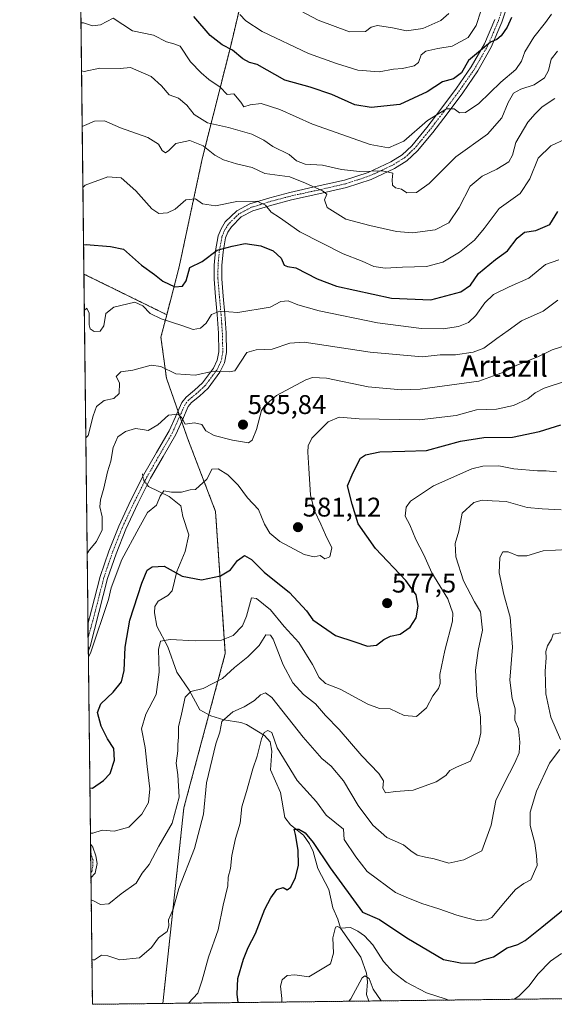
# Model space of a CAD drawing. Units: metres. Extents: x 579848 to 583290, y 4754344 to 4756698.
# Drawn here: x 579863 to 580062, y 4754344 to 4754709 of the extents above; entities that cross this region are included whole.
import ezdxf
from ezdxf.enums import TextEntityAlignment as Align

# ---------------------------------------------------------------- set-up
doc = ezdxf.new("R2010")
doc.units = ezdxf.units.M
doc.header["$MEASUREMENT"] = 0
doc.linetypes.add('TRAZO_Y_PUNTO', pattern=[1, 0.5, -0.25, 0, -0.25])
doc.linetypes.add('TRAZOS', pattern=[0.75, 0.5, -0.25])
for name, color, linetype, lineweight in [('Arbolado forestal', 92, 'TRAZOS', 0), ('Arbolado forestal CxS', 92, 'Continuous', 0), ('Camino', 19, 'Continuous', 0), ('Camino Cxs', 19, 'Continuous', 0), ('Camino eje', 39, 'TRAZO_Y_PUNTO', 13), ('Carátula', 7, 'Continuous', 5), ('Comarca CxS', 133, 'Continuous', 0), ('Comunidad Autónoma CxS', 142, 'Continuous', 0), ('Corriente natural lineal', 142, 'Continuous', 13), ('Corriente natural lineal oculto', 19, 'TRAZO_Y_PUNTO', 13), ('Curva de nivel maestra', 36, 'Continuous', 30), ('Curva de nivel normal', 36, 'Continuous', 0), ('Espacio natural protegido CxS', 2, 'Continuous', 0), ('Municipio CxS', 142, 'Continuous', 0), ('Pista no pavimentada', 254, 'Continuous', 13), ('Pista no pavimentada Cxs', 254, 'Continuous', 0), ('Pista pavimentada eje', 135, 'TRAZO_Y_PUNTO', 0), ('Provincia CxS', 1, 'Continuous', 0), ('Punto de cota en terreno', 7, 'Continuous', 0), ('Rótulo de punto de cota en terreno', 19, 'Continuous', 0), ('Texto cartográfico', 19, 'Continuous', 0)]:
    doc.layers.add(name, color=color, linetype=linetype, lineweight=lineweight)
doc.styles.add('Arial', font='txt', dxfattribs={"height": 0.2})

# ---------------------------------------------------------------- blocks, each defined once
blk = doc.blocks.new('*U158')
at = {"layer": 'Curva de nivel normal', "color": 36, "linetype": 'Continuous', "lineweight": 0}
blk.add_polyline3d([(580066.82, 4754512.82, 560), (580057.63, 4754512.38, 560), (580051.66, 4754510.56, 560), (580048.24, 4754510.55, 560), (580044.63, 4754512.03, 560), (580042.72, 4754512.01, 560), (580041.61, 4754509.92, 560), (580041.28, 4754504.15, 560), (580043.01, 4754496.12, 560), (580045.39, 4754487.76, 560), (580046.32, 4754476.67, 560), (580045.25, 4754464.36, 560), (580046.12, 4754457.52, 560), (580047.25, 4754453.7, 560), (580047.17, 4754449.49, 560), (580048.5, 4754446.34, 560), (580049.02, 4754441.38, 560), (580048.7, 4754437.44, 560), (580047.21, 4754433.71, 560), (580043.16, 4754426.02, 560), (580040.13, 4754419.69, 560), (580038.36, 4754410.52, 560), (580034.95, 4754401.02, 560), (580028.29, 4754397.74, 560), (580022.67, 4754396.41, 560), (580017.25, 4754398.06, 560), (580013.98, 4754398.65, 560), (580010.88, 4754399.47, 560), (580008.58, 4754400.99, 560), (580005.87, 4754403.22, 560), (579999.72, 4754405.92, 560), (579994.48, 4754410.57, 560), (579989.04, 4754417.9, 560), (579983.64, 4754426.99, 560), (579979.04, 4754432.39, 560), (579975.55, 4754435.23, 560), (579968.67, 4754443.2, 560), (579956.94, 4754457.92, 560), (579954.68, 4754459.67, 560), (579952.74, 4754458.86, 560), (579950.6, 4754456.8, 560), (579946.74, 4754454.48, 560), (579942.48, 4754452.61, 560), (579938.5, 4754449.04, 560), (579937.66, 4754445.02, 560), (579936.16, 4754440.69, 560), (579932.81, 4754426.25, 560), (579931.64, 4754414.61, 560), (579928.32, 4754401.92, 560), (579922.5, 4754387.02, 560), (579920.44, 4754379.35, 560), (579918.71, 4754375.41, 560), (579918.83, 4754373.24, 560), (579918.16, 4754371.08, 560), (579914.94, 4754368.74, 560), (579912.31, 4754365.17, 560), (579907.87, 4754361.29, 560), (579900.64, 4754360.58, 560), (579896.13, 4754362.03, 560), (579893.79, 4754362.29, 560), (579891.15, 4754360.61, 560), (579890.24, 4754360.55, 560)], dxfattribs=at)
blk = doc.blocks.new('*U166')
at = {"layer": 'Curva de nivel normal', "color": 36, "linetype": 'Continuous', "lineweight": 0}
blk.add_polyline3d([(580066.08, 4754588.63, 585), (580061, 4754586.99, 585), (580055.67, 4754584.34, 585), (580047.9, 4754581.33, 585), (580043.34, 4754578.78, 585), (580033.84, 4754575.37, 585), (580012.07, 4754572.36, 585), (580005.09, 4754572.17, 585), (579992.71, 4754573.26, 585), (579977.3, 4754576.47, 585), (579972.13, 4754576.72, 585), (579969.6, 4754575.8, 585), (579958.74, 4754569.97, 585), (579954.37, 4754566.34, 585), (579953.22, 4754564.42, 585), (579951.32, 4754557.35, 585), (579949.67, 4754553.45, 585), (579948.39, 4754552.44, 585), (579942.4, 4754553.38, 585), (579935.61, 4754555.18, 585), (579932.54, 4754556.93, 585), (579931.07, 4754559.28, 585), (579928.36, 4754559.81, 585), (579924.82, 4754559.36, 585), (579923.64, 4754561.69, 585), (579922.19, 4754563.08, 585), (579918.67, 4754562.69, 585), (579914.67, 4754559.16, 585), (579911.09, 4754556.97, 585), (579909.01, 4754557.42, 585), (579906.38, 4754557.74, 585), (579902.68, 4754556.7, 585), (579899.83, 4754554.65, 585), (579898.12, 4754550.69, 585), (579897.21, 4754545.59, 585), (579896.05, 4754541.63, 585), (579894.66, 4754535.59, 585), (579893.42, 4754531.35, 585), (579893.23, 4754528.69, 585), (579894.08, 4754524.93, 585), (579894.09, 4754520.18, 585), (579891.97, 4754515.79, 585), (579889.37, 4754512.74, 585), (579888.48, 4754511.33, 585)], dxfattribs=at)
blk = doc.blocks.new('*U176')
at = {"layer": 'Curva de nivel normal', "color": 36, "linetype": 'Continuous', "lineweight": 0}
blk.add_polyline3d([(580066, 4754575.28, 580), (580058, 4754572.71, 580), (580054.67, 4754571.05, 580), (580052, 4754568.84, 580), (580046.67, 4754566.3, 580), (580040.34, 4754564.99, 580), (580032.92, 4754564.67, 580), (580025.35, 4754562.64, 580), (580011.64, 4754560.96, 580), (579989.44, 4754561.36, 580), (579981.93, 4754562, 580), (579977.89, 4754560.19, 580), (579971.82, 4754554.17, 580), (579970.47, 4754551.36, 580), (579970.33, 4754549.04, 580), (579970.77, 4754543.02, 580), (579971.36, 4754533.06, 580), (579972.81, 4754527.23, 580), (579975.21, 4754522.25, 580), (579976.9, 4754518.35, 580), (579979.21, 4754513.44, 580), (579978.56, 4754510.12, 580), (579976.72, 4754509.34, 580), (579974.89, 4754510.68, 580), (579972.72, 4754510.17, 580), (579968.94, 4754511.06, 580), (579960, 4754515.84, 580), (579956.22, 4754518.91, 580), (579954.32, 4754522.27, 580), (579952.09, 4754527.71, 580), (579948.01, 4754532.01, 580), (579944.49, 4754536.72, 580), (579940.71, 4754540.53, 580), (579937.11, 4754542.82, 580), (579934.69, 4754542.73, 580), (579933.97, 4754541.02, 580), (579932.85, 4754539.02, 580), (579928.71, 4754535.16, 580), (579926.75, 4754535.04, 580), (579923.46, 4754534.14, 580), (579919.79, 4754534.16, 580), (579916.97, 4754534.58, 580), (579915.58, 4754532.7, 580), (579914.15, 4754529.35, 580), (579910.89, 4754526.54, 580), (579907.64, 4754520.75, 580), (579901.34, 4754509.12, 580), (579897.38, 4754498.68, 580), (579896.34, 4754494.36, 580), (579889.82, 4754474.73, 580), (579888.93, 4754472.86, 580)], dxfattribs=at)
blk = doc.blocks.new('*U178')
at = {"layer": 'Curva de nivel normal', "color": 36, "linetype": 'Continuous', "lineweight": 0}
blk.add_polyline3d([(579889.69, 4754407.54, 570), (579890.6, 4754407.59, 570), (579894.05, 4754408.7, 570), (579898.56, 4754408.34, 570), (579904, 4754409.79, 570), (579908.74, 4754414.69, 570), (579911.19, 4754419.02, 570), (579911.79, 4754424.02, 570), (579910.71, 4754432.35, 570), (579909.99, 4754439.35, 570), (579908.61, 4754446.35, 570), (579910.2, 4754451.69, 570), (579914.02, 4754459.02, 570), (579915.25, 4754467.35, 570), (579914.96, 4754475.69, 570), (579915.72, 4754478.8, 570), (579919.24, 4754479.44, 570), (579928.6, 4754478.95, 570), (579938.36, 4754479.26, 570), (579942.65, 4754480.91, 570), (579946.09, 4754484.58, 570), (579947.55, 4754488.07, 570), (579949.4, 4754494.92, 570), (579951.34, 4754494.64, 570), (579956.48, 4754490.44, 570), (579961.63, 4754484.28, 570), (579967.01, 4754478.36, 570), (579972.14, 4754470.19, 570), (579974.52, 4754465.37, 570), (579976.89, 4754463.16, 570), (579982.32, 4754461.06, 570), (579992.67, 4754455.43, 570), (579997, 4754453.88, 570), (580000.94, 4754453.69, 570), (580006.08, 4754451.19, 570), (580010.61, 4754450.83, 570), (580014.33, 4754454.1, 570), (580016.72, 4754458.57, 570), (580018.78, 4754461.31, 570), (580019.44, 4754463.13, 570), (580019.35, 4754466.51, 570), (580021.16, 4754475.43, 570), (580023.97, 4754486.3, 570), (580024.1, 4754489.18, 570), (580022.33, 4754494.57, 570), (580016.39, 4754504.15, 570), (580013.33, 4754510.94, 570), (580010.42, 4754516.62, 570), (580008.17, 4754521.98, 570), (580006.42, 4754525.27, 570), (580006.83, 4754528.63, 570), (580008.48, 4754530.86, 570), (580017, 4754536.44, 570), (580031.21, 4754542.75, 570), (580035.29, 4754543.76, 570), (580041.16, 4754543.96, 570), (580046.8, 4754542.84, 570), (580055.52, 4754542.1, 570), (580058.82, 4754542.1, 570), (580062.67, 4754541.68, 570)], dxfattribs=at)
blk = doc.blocks.new('*U179')
at = {"layer": 'Curva de nivel normal', "color": 36, "linetype": 'Continuous', "lineweight": 0}
blk.add_polyline3d([(580063.5, 4754620.37, 595), (580058.54, 4754618.64, 595), (580052.34, 4754613.62, 595), (580045, 4754610.34, 595), (580039.26, 4754607.48, 595), (580035.97, 4754604.41, 595), (580032.67, 4754599.69, 595), (580029.91, 4754597.11, 595), (580026.24, 4754595.65, 595), (580020.58, 4754594.75, 595), (580012.54, 4754594.83, 595), (579996.14, 4754597.03, 595), (579974.56, 4754601.48, 595), (579966.67, 4754603.61, 595), (579963, 4754605.19, 595), (579960.34, 4754604.92, 595), (579956.34, 4754602.86, 595), (579944.34, 4754600.78, 595), (579937.67, 4754601.37, 595), (579934.67, 4754600.13, 595), (579932.67, 4754596.92, 595), (579930.51, 4754595.02, 595), (579927.8, 4754594.46, 595), (579923.95, 4754595.92, 595), (579915.98, 4754598.49, 595), (579911.86, 4754600.51, 595), (579909.19, 4754603.26, 595), (579906.11, 4754604.68, 595), (579898.36, 4754602.79, 595), (579895.38, 4754600.44, 595), (579894.61, 4754595.82, 595), (579893.26, 4754593.91, 595), (579891.07, 4754593.76, 595), (579889.61, 4754594.81, 595), (579889.28, 4754596.19, 595), (579889.21, 4754600.57, 595), (579888.33, 4754602.4, 595), (579887.4271, 4754601.5493, 595)], dxfattribs=at)
blk = doc.blocks.new('*U189')
at = {"layer": 'Curva de nivel normal', "color": 36, "linetype": 'Continuous', "lineweight": 0}
blk.add_polyline3d([(580022.62, 4754711.74, 635), (580019.67, 4754709.15, 635), (580013, 4754706.17, 635), (580006.92, 4754705.32, 635), (580001.75, 4754706.42, 635), (579996.14, 4754707.29, 635), (579993.84, 4754706.73, 635), (579991.69, 4754705.06, 635), (579985.8, 4754705.02, 635), (579974.14, 4754709.26, 635), (579958.46, 4754717.68, 635)], dxfattribs=at)
blk = doc.blocks.new('*U191')
at = {"layer": 'Curva de nivel normal', "color": 36, "linetype": 'Continuous', "lineweight": 0}
blk.add_polyline3d([(580034.6, 4754713.02, 630), (580032.8, 4754707.32, 630), (580029.86, 4754702.87, 630), (580023.91, 4754699.65, 630), (580018.62, 4754698.82, 630), (580014.14, 4754697.87, 630), (580012.4, 4754696.48, 630), (580011.4, 4754693.6, 630), (580009.8, 4754692.34, 630), (580005.42, 4754691.41, 630), (580002.15, 4754691.1, 630), (579996.86, 4754690.15, 630), (579988.86, 4754690.72, 630), (579980.99, 4754693.22, 630), (579970.59, 4754696.94, 630), (579953.44, 4754705.06, 630), (579947.29, 4754709.05, 630), (579945.1, 4754711.39, 630)], dxfattribs=at)
blk = doc.blocks.new('*U192')
at = {"layer": 'Curva de nivel normal', "color": 36, "linetype": 'Continuous', "lineweight": 0}
blk.add_polyline3d([(580063.1, 4754605.42, 590), (580057.67, 4754601.36, 590), (580049.67, 4754597.76, 590), (580044.67, 4754594.12, 590), (580040.42, 4754591.14, 590), (580035.66, 4754587.62, 590), (580031.75, 4754586.06, 590), (580025.08, 4754585.16, 590), (580019.47, 4754585.12, 590), (580012.74, 4754584.42, 590), (579993.45, 4754586.13, 590), (579968.99, 4754589.84, 590), (579963.65, 4754589.39, 590), (579957.16, 4754587.21, 590), (579951.18, 4754587, 590), (579947.66, 4754586.02, 590), (579943.26, 4754579.22, 590), (579941.16, 4754578.75, 590), (579935.32, 4754579, 590), (579928.56, 4754577.58, 590), (579921.39, 4754578.07, 590), (579915.81, 4754580.83, 590), (579912.24, 4754581.22, 590), (579905.46, 4754579.4, 590), (579900.98, 4754578.84, 590), (579899.29, 4754577.12, 590), (579900.51, 4754574.74, 590), (579900.39, 4754570.76, 590), (579898.34, 4754568.96, 590), (579894.83, 4754568.18, 590), (579891.95, 4754565.93, 590), (579890.75, 4754562.47, 590), (579888.88, 4754555.23, 590), (579887.98, 4754554.29, 590)], dxfattribs=at)
blk = doc.blocks.new('*U195')
at = {"layer": 'Curva de nivel normal', "color": 36, "linetype": 'Continuous', "lineweight": 0}
for points in [[(580064.42, 4754362.86, 545), (580060.43, 4754360.11, 545), (580055.72, 4754355.27, 545), (580052.43, 4754350.88, 545), (580048.67, 4754347.07, 545), (580046.87, 4754345.92, 545)], [(580022.7, 4754345.63, 545), (580021.26, 4754346.07, 545), (580014.42, 4754348.3, 545), (580006.8, 4754352.28, 545), (580001.96, 4754355.98, 545), (579998.46, 4754359.89, 545), (579994.48, 4754366.15, 545), (579991.42, 4754369.52, 545), (579988.87, 4754371.22, 545), (579986.24, 4754372.58, 545), (579982.44, 4754372.3, 545), (579981.41, 4754372.93, 545), (579980.58, 4754372.73, 545), (579979.64, 4754368.69, 545), (579979.82, 4754362.99, 545), (579978.71, 4754359.1, 545), (579970.67, 4754354.28, 545), (579965.53, 4754355.01, 545), (579962.72, 4754354.8, 545), (579960.88, 4754353.12, 545), (579960.2, 4754350.75, 545), (579960.72, 4754346.19, 545), (579960.76, 4754344.89, 545)]]:
    blk.add_polyline3d(points, dxfattribs=at)
blk = doc.blocks.new('*U197')
at = {"layer": 'Curva de nivel normal', "color": 36, "linetype": 'Continuous', "lineweight": 0}
blk.add_polyline3d([(579886.630594, 4754669.847149, 610), (579887.54, 4754670.25, 610), (579891.26, 4754671.89, 610), (579894.86, 4754671.98, 610), (579900.82, 4754669.39, 610), (579911.04, 4754665.72, 610), (579914.9, 4754663.25, 610), (579916.27, 4754660.96, 610), (579917.56, 4754660.14, 610), (579918.83, 4754660.89, 610), (579921.36, 4754663.58, 610), (579926.58, 4754664.61, 610), (579931.54, 4754662.64, 610), (579935.88, 4754659.18, 610), (579939.07, 4754657.44, 610), (579943.86, 4754655.97, 610), (579949.74, 4754654.61, 610), (579954.4, 4754652.47, 610), (579963.63, 4754651.14, 610), (579969.49, 4754648.77, 610), (579975.8, 4754645.98, 610), (579977.34, 4754644.71, 610), (579976.5, 4754642.69, 610), (579977.49, 4754639.84, 610), (579984.4, 4754635.49, 610), (579993.3, 4754633.12, 610), (580003.21, 4754630.83, 610), (580009.15, 4754630.44, 610), (580017.54, 4754631.52, 610), (580022.62, 4754634.12, 610), (580026.48, 4754639.78, 610), (580030.62, 4754647.76, 610), (580035, 4754651.43, 610), (580040.5, 4754653.97, 610), (580044.92, 4754656.78, 610), (580046.28, 4754659.16, 610), (580047.54, 4754663.96, 610), (580051.98, 4754671.52, 610), (580054.67, 4754674.56, 610), (580057.34, 4754677.2, 610), (580062, 4754680.22, 610)], dxfattribs=at)
blk = doc.blocks.new('*U202')
at = {"layer": 'Curva de nivel normal', "color": 36, "linetype": 'Continuous', "lineweight": 0}
blk.add_polyline3d([(580060.75, 4754711.6, 620), (580058.56, 4754708.48, 620), (580054.25, 4754703.02, 620), (580050.91, 4754697.54, 620), (580049.64, 4754694.12, 620), (580047.53, 4754690.95, 620), (580041.96, 4754686.3, 620), (580033.78, 4754678.36, 620), (580028.81, 4754675.03, 620), (580026.61, 4754674.9, 620), (580024.67, 4754676.45, 620), (580021.75, 4754676.43, 620), (580014.71, 4754672.05, 620), (580005.94, 4754664.43, 620), (580000.32, 4754661.93, 620), (579993.5, 4754663.16, 620), (579972.1, 4754670.68, 620), (579960, 4754676.11, 620), (579953, 4754678.34, 620), (579948.93, 4754677.88, 620), (579946.6, 4754677.11, 620), (579945.48, 4754678.83, 620), (579942.92, 4754681.94, 620), (579940.39, 4754681.74, 620), (579937.82, 4754684.51, 620), (579933.56, 4754687.24, 620), (579930.78, 4754689.8, 620), (579926.83, 4754693.84, 620), (579923.04, 4754699.63, 620), (579920.62, 4754700.59, 620), (579917.97, 4754701.23, 620), (579913.07, 4754703.75, 620), (579905.3, 4754705.32, 620), (579898.12, 4754710.12, 620), (579893.39, 4754707.63, 620), (579890.5, 4754707.18, 620), (579887.1, 4754708.27, 620), (579886.1824, 4754708.2783, 620)], dxfattribs=at)
blk = doc.blocks.new('*U203')
at = {"layer": 'Curva de nivel normal', "color": 36, "linetype": 'Continuous', "lineweight": 0}
for points in [[(579926.07, 4754344.48, 555), (579929.58, 4754348.2, 555), (579931.2, 4754352.98, 555), (579933.5, 4754361.53, 555), (579937.12, 4754371.64, 555), (579938.96, 4754380.88, 555), (579940.69, 4754388.02, 555), (579940.82, 4754391.21, 555), (579941.6, 4754394.46, 555), (579942.11, 4754399.35, 555), (579943.56, 4754405.57, 555), (579945.2, 4754411.29, 555), (579945.84, 4754417.38, 555), (579947.64, 4754423.08, 555), (579949.92, 4754431.5, 555), (579951.55, 4754436.16, 555), (579953.22, 4754442.56, 555), (579954.15, 4754444.95, 555), (579955.5, 4754445.63, 555), (579956.98, 4754444.88, 555), (579958.92, 4754439.22, 555), (579966.44, 4754427.11, 555), (579973.6, 4754419.24, 555), (579977.12, 4754414.23, 555), (579983.53, 4754409.02, 555), (579983.88, 4754405.17, 555), (579988.22, 4754398.74, 555), (579992.33, 4754393.35, 555), (579996.14, 4754390.5, 555), (580002.87, 4754385.56, 555), (580006.79, 4754383.81, 555), (580012.6, 4754381.42, 555), (580018.96, 4754379.54, 555), (580025.65, 4754377.14, 555), (580029.72, 4754376.07, 555), (580033.17, 4754375.18, 555), (580036.68, 4754375.4, 555), (580038.6, 4754376.34, 555), (580043.7, 4754382.35, 555), (580047.46, 4754386.73, 555), (580050.54, 4754388.86, 555), (580053.13, 4754390.3, 555), (580055.38, 4754395.61, 555), (580055.21, 4754399.31, 555), (580054.6, 4754403.92, 555), (580052.89, 4754410.37, 555), (580052.81, 4754415.4, 555), (580055.23, 4754423.13, 555), (580060.03, 4754433.56, 555), (580063.9, 4754438.69, 555)], [(580064.13, 4754442.35, 555), (580060.46, 4754450.69, 555), (580058.68, 4754459.27, 555), (580058.37, 4754467.68, 555), (580058.78, 4754472.6, 555), (580058.65, 4754475.02, 555), (580059.33, 4754477.11, 555), (580060.77, 4754479.53, 555), (580061.43, 4754481.47, 555), (580064.27, 4754481.99, 555)]]:
    blk.add_polyline3d(points, dxfattribs=at)
blk = doc.blocks.new('*U207')
at = {"layer": 'Curva de nivel normal', "color": 36, "linetype": 'Continuous', "lineweight": 0}
blk.add_polyline3d([(579985.52, 4754345.19, 540), (579986.33, 4754346.15, 540), (579990.47, 4754353.9, 540), (579991.54, 4754354.66, 540), (579993.08, 4754353.6, 540), (579994.6, 4754349.64, 540), (579997.54, 4754345.33, 540)], dxfattribs=at)
blk = doc.blocks.new('*U210')
at = {"layer": 'Curva de nivel normal', "color": 36, "linetype": 'Continuous', "lineweight": 0}
blk.add_polyline3d([(580062.94, 4754697.86, 615), (580060.61, 4754694.9, 615), (580059.66, 4754690.59, 615), (580058.18, 4754687.94, 615), (580054.34, 4754685.26, 615), (580049.34, 4754683.74, 615), (580046.67, 4754682.26, 615), (580044.67, 4754678.74, 615), (580042.34, 4754673.06, 615), (580037, 4754667.03, 615), (580025.25, 4754658.62, 615), (580015.32, 4754648.75, 615), (580010.64, 4754645.38, 615), (580007.11, 4754645.24, 615), (580005.05, 4754646.63, 615), (580002.93, 4754647.1, 615), (580001.78, 4754648.11, 615), (580001.68, 4754650.03, 615), (580001.89, 4754652.57, 615), (579998.02, 4754653.37, 615), (579989.52, 4754653.18, 615), (579982.86, 4754653.88, 615), (579975.76, 4754655.54, 615), (579969.36, 4754655.91, 615), (579966.1, 4754657.15, 615), (579963.47, 4754659.41, 615), (579957.4, 4754662.45, 615), (579954.08, 4754664.76, 615), (579949.52, 4754667, 615), (579940.95, 4754669.48, 615), (579933.1, 4754671.24, 615), (579928.23, 4754674.25, 615), (579925.48, 4754677.83, 615), (579922.36, 4754680.38, 615), (579918.86, 4754681.6, 615), (579916.11, 4754684.93, 615), (579912.24, 4754688.36, 615), (579904.6, 4754691.74, 615), (579900.72, 4754691.43, 615), (579893.18, 4754691.5, 615), (579887.31, 4754690.26, 615), (579886.39, 4754690.48, 615)], dxfattribs=at)
blk = doc.blocks.new('*U211')
at = {"layer": 'Curva de nivel normal', "color": 36, "linetype": 'Continuous', "lineweight": 0}
blk.add_polyline3d([(579889.98, 4754382.79, 565), (579890.89, 4754382.41, 565), (579893.47, 4754381.08, 565), (579896.55, 4754381.41, 565), (579901.14, 4754385.02, 565), (579906.69, 4754389.03, 565), (579908.84, 4754392.69, 565), (579911.44, 4754395.95, 565), (579915.11, 4754402.75, 565), (579920.05, 4754411.28, 565), (579922.58, 4754420.91, 565), (579922.08, 4754429.25, 565), (579921.52, 4754433.54, 565), (579922.14, 4754438.08, 565), (579922.12, 4754440.51, 565), (579922.31, 4754443.24, 565), (579922.39, 4754447.02, 565), (579923.5, 4754451.71, 565), (579924.82, 4754458, 565), (579927, 4754460.13, 565), (579931.52, 4754461.27, 565), (579938.74, 4754464.97, 565), (579943.12, 4754469.11, 565), (579948.08, 4754473.06, 565), (579952.27, 4754477.28, 565), (579954.76, 4754481.15, 565), (579956.45, 4754481.1, 565), (579957.47, 4754479.56, 565), (579961.18, 4754470.11, 565), (579964.78, 4754463.32, 565), (579968.69, 4754459.03, 565), (579973.18, 4754455.54, 565), (579976.89, 4754451.24, 565), (579982.03, 4754446.05, 565), (579990.39, 4754436.25, 565), (579996.69, 4754429.74, 565), (579998.42, 4754426.95, 565), (579998.13, 4754424.28, 565), (579999.2, 4754422.5, 565), (580003, 4754423.05, 565), (580009.46, 4754423.48, 565), (580018, 4754426.62, 565), (580021.58, 4754429.02, 565), (580023.08, 4754430.83, 565), (580025.54, 4754432.02, 565), (580030.67, 4754434.29, 565), (580033.71, 4754440.96, 565), (580034.49, 4754444.78, 565), (580034.41, 4754450.76, 565), (580033.08, 4754458.48, 565), (580032.6, 4754468.06, 565), (580033.53, 4754475.35, 565), (580035.21, 4754482.98, 565), (580034.38, 4754489.71, 565), (580032.14, 4754493.39, 565), (580028.05, 4754501.22, 565), (580025.25, 4754510.09, 565), (580025.03, 4754515.04, 565), (580026.35, 4754519.71, 565), (580027.66, 4754526.33, 565), (580032, 4754530.3, 565), (580035, 4754531.2, 565), (580038.74, 4754530.89, 565), (580043.94, 4754530.67, 565), (580051.74, 4754528.42, 565), (580057.34, 4754527.97, 565), (580064.34, 4754527.62, 565)], dxfattribs=at)
blk = doc.blocks.new('*U217')
at = {"layer": 'Curva de nivel normal', "color": 36, "linetype": 'Continuous', "lineweight": 0}
blk.add_polyline3d([(580065.8, 4754665.21, 605), (580060.54, 4754662.65, 605), (580055.75, 4754658.13, 605), (580052.72, 4754650.47, 605), (580049.08, 4754644.98, 605), (580041.39, 4754639.39, 605), (580035.8, 4754632.01, 605), (580032.13, 4754627.63, 605), (580026.6, 4754623.17, 605), (580020.38, 4754619.47, 605), (580014.37, 4754617.95, 605), (580005.46, 4754617.62, 605), (579999, 4754617.22, 605), (579994.8, 4754617.9, 605), (579990.53, 4754619.91, 605), (579983.47, 4754622.56, 605), (579967.37, 4754630.71, 605), (579959.79, 4754636.14, 605), (579956.7, 4754638.12, 605), (579954.69, 4754640.71, 605), (579951.58, 4754642.2, 605), (579944.06, 4754641.98, 605), (579936.08, 4754640.39, 605), (579931.33, 4754641.19, 605), (579928.68, 4754643, 605), (579925.06, 4754642.66, 605), (579921.09, 4754639.23, 605), (579918.34, 4754637.85, 605), (579915.13, 4754637.61, 605), (579912.47, 4754639.24, 605), (579906.57, 4754646.02, 605), (579901.04, 4754650.78, 605), (579896.16, 4754651.12, 605), (579887.8, 4754648.04, 605), (579886.89, 4754647.26, 605)], dxfattribs=at)
blk = doc.blocks.new('*U226')
at = {"layer": 'Curva de nivel maestra', "color": 36, "linetype": 'Continuous', "lineweight": 30}
blk.add_polyline3d([(579889.49, 4754424.41, 575), (579890.4, 4754424.26, 575), (579894.55, 4754427.14, 575), (579897.01, 4754429.77, 575), (579898.62, 4754434.7, 575), (579898.35, 4754438.98, 575), (579896.06, 4754442.59, 575), (579893.69, 4754447.24, 575), (579892.27, 4754452.36, 575), (579893.53, 4754455.57, 575), (579898.15, 4754459.88, 575), (579901.21, 4754463.74, 575), (579902.24, 4754467.97, 575), (579902.6, 4754476.64, 575), (579904.35, 4754486.69, 575), (579908.78, 4754500.42, 575), (579910.72, 4754505.16, 575), (579912.56, 4754506.46, 575), (579917.08, 4754506.68, 575), (579923.75, 4754502.92, 575), (579930.95, 4754501.62, 575), (579937.9, 4754503.04, 575), (579941.62, 4754505.35, 575), (579944.3, 4754508.72, 575), (579946.86, 4754510.6, 575), (579949.46, 4754509.14, 575), (579954.11, 4754504.46, 575), (579963.5, 4754496.85, 575), (579969.84, 4754490.15, 575), (579972.24, 4754486.8, 575), (579980.62, 4754480.97, 575), (579987.82, 4754478.6, 575), (579992.48, 4754477.02, 575), (579995.78, 4754477.41, 575), (579998.53, 4754479.5, 575), (580001, 4754480.66, 575), (580004.67, 4754481.48, 575), (580008.34, 4754484.03, 575), (580010.49, 4754487.5, 575), (580011.29, 4754491.87, 575), (580010.54, 4754495.99, 575), (580006.76, 4754501.3, 575), (579995.5, 4754513.18, 575), (579989.02, 4754522.36, 575), (579986.81, 4754529.63, 575), (579985.04, 4754536.44, 575), (579987.19, 4754541.44, 575), (579989.84, 4754546.78, 575), (579991.7, 4754547.94, 575), (579997.09, 4754549.13, 575), (580006.34, 4754549.34, 575), (580014.42, 4754549.56, 575), (580027, 4754553.02, 575), (580035.67, 4754554.39, 575), (580046.34, 4754554.57, 575), (580056.34, 4754556.62, 575), (580064.21, 4754559.14, 575)], dxfattribs=at)
blk = doc.blocks.new('*U228')
at = {"layer": 'Curva de nivel maestra', "color": 36, "linetype": 'Continuous', "lineweight": 30}
blk.add_polyline3d([(579944.54, 4754344.7, 550), (579944.14, 4754347.82, 550), (579944.44, 4754353.68, 550), (579946.45, 4754360.85, 550), (579948.23, 4754365.14, 550), (579950.94, 4754370.35, 550), (579954.35, 4754379.4, 550), (579956.67, 4754383.56, 550), (579958.81, 4754386.61, 550), (579961.23, 4754387.46, 550), (579962.68, 4754386.59, 550), (579963.99, 4754387.54, 550), (579965.72, 4754391.1, 550), (579966.87, 4754395.66, 550), (579966.72, 4754401.27, 550), (579965.72, 4754407.06, 550), (579965.23, 4754409.04, 550), (579967.05, 4754409.1, 550), (579969.4, 4754407.75, 550), (579972.28, 4754404.12, 550), (579978.63, 4754394.68, 550), (579990.67, 4754378.2, 550), (579996.98, 4754375.59, 550), (580007.1, 4754368.78, 550), (580020.66, 4754360.68, 550), (580027, 4754359.41, 550), (580032.19, 4754359.3, 550), (580035.75, 4754360.63, 550), (580039.19, 4754361.74, 550), (580044.34, 4754365.05, 550), (580048.25, 4754366.22, 550), (580051, 4754367.79, 550), (580057.19, 4754372.7, 550), (580065.24, 4754379.27, 550)], dxfattribs=at)
blk = doc.blocks.new('*U230')
at = {"layer": 'Curva de nivel maestra', "color": 36, "linetype": 'Continuous', "lineweight": 30}
blk.add_polyline3d([(579887.14, 4754625.99, 600), (579888.05, 4754626.04, 600), (579897.16, 4754625.32, 600), (579901.92, 4754624.27, 600), (579908.58, 4754618.4, 600), (579913.41, 4754614.98, 600), (579916.6, 4754612.42, 600), (579921.03, 4754610.38, 600), (579923.91, 4754610.59, 600), (579925.18, 4754612.53, 600), (579926.54, 4754617.58, 600), (579931.15, 4754619.81, 600), (579936.67, 4754623.97, 600), (579942.34, 4754625.42, 600), (579947.1, 4754626.47, 600), (579952.9, 4754625.58, 600), (579957.47, 4754623.77, 600), (579960.51, 4754620.99, 600), (579961.63, 4754618.37, 600), (579962.81, 4754617.84, 600), (579965.96, 4754617.38, 600), (579973.82, 4754613.32, 600), (579980.98, 4754610.61, 600), (580001.36, 4754606.2, 600), (580016.04, 4754605.58, 600), (580027.15, 4754608.52, 600), (580030.69, 4754610.92, 600), (580033.62, 4754615.26, 600), (580039.95, 4754620.43, 600), (580044.45, 4754623.71, 600), (580048, 4754628.35, 600), (580050.69, 4754630.65, 600), (580054.94, 4754631.22, 600), (580060.17, 4754633.53, 600), (580063.13, 4754638.36, 600)], dxfattribs=at)
blk = doc.blocks.new('*U236')
at = {"layer": 'Curva de nivel maestra', "color": 36, "linetype": 'Continuous', "lineweight": 30}
blk.add_polyline3d([(580045.96, 4754710.37, 625), (580044.33, 4754706.72, 625), (580042.02, 4754703.48, 625), (580040.51, 4754702.12, 625), (580038.16, 4754701.16, 625), (580029.99, 4754694.35, 625), (580027.33, 4754689.74, 625), (580024.4, 4754687.57, 625), (580020.3, 4754686.41, 625), (580014.62, 4754682.69, 625), (580004.45, 4754677.97, 625), (579993.83, 4754676.85, 625), (579987.73, 4754677.93, 625), (579979.25, 4754681.68, 625), (579971.2, 4754684.43, 625), (579961.79, 4754687.1, 625), (579951.53, 4754692.81, 625), (579948.72, 4754693.63, 625), (579946.28, 4754695.01, 625), (579942.46, 4754698.21, 625), (579938.62, 4754700.22, 625), (579934.16, 4754703.57, 625), (579928.08, 4754710.72, 625)], dxfattribs=at)
blk = doc.blocks.new('5PATER')
at = {"layer": 'Carátula', "linetype": 'Continuous', "lineweight": 5}
h = blk.add_hatch(color=250, dxfattribs=at)
edge = h.paths.add_edge_path()
edge.add_ellipse((0, 0.01), major_axis=(-1.33, -1.34), ratio=0.999422, start_angle=0, end_angle=360)

msp = doc.modelspace()

# ---------------------------------------------------------------- linework, layer by layer
at = {"layer": 'Arbolado forestal', "color": 92, "linetype": 'TRAZOS', "lineweight": 0}
for points in [[(579887.27, 4754615.1, 598.23), (579883.65, 4754925.41, 696.94)], [(579918.02, 4754600, 595.75), (579922.62, 4754617.75, 600.61), (579931.17, 4754657.87, 608.38), (579941.61, 4754699.28, 624.68), (579950.81, 4754738.13, 639.98), (579952.19, 4754754.71, 644.61), (579949.45, 4754772.92, 646.22), (579948.54, 4754812.99, 653.27), (579954.4, 4754837.94, 661), (579956.78, 4754856.39, 666.71), (579945.86, 4754870.28, 674.8), (579908.72, 4754902.99, 688.26), (579883.65, 4754925.41, 696.94)], [(579916.55, 4754344.37, 556.01), (579890.43, 4754344.06, 555.25), (579889.88, 4754391.02, 566.64), (579889.86, 4754392.99, 566.94), (579889.77, 4754400.28, 568.02), (579889.74, 4754403.46, 568.5), (579888.9, 4754475.04, 579.92), (579888.84, 4754480.12, 580.24), (579888.78, 4754485.2, 580.69), (579887.27, 4754615.1, 598.23)], [(579918.02, 4754600, 595.75), (579887.27, 4754615.1, 598.23)], [(579916.55, 4754344.37, 556.01), (579924.35, 4754416.93, 563.61), (579933.63, 4754451.52, 561.59), (579939.74, 4754474.27, 567.78), (579936.11, 4754526.99, 578.04), (579925.71, 4754554.22, 583.22), (579923.53, 4754560.4, 584.48), (579922.84, 4754562.34, 584.76), (579922.16, 4754564.29, 585.14), (579917.89, 4754576.4, 588.21), (579915.85, 4754591.63, 592.75), (579918.02, 4754600, 595.75)], [(580140.02, 4754347.02, 535.03), (580113.31, 4754346.71, 526.98), (579993.02, 4754345.28, 538.63), (579916.55, 4754344.37, 556.01)]]:
    msp.add_polyline3d(points, dxfattribs=at)
at = {"layer": 'Arbolado forestal CxS', "color": 92, "linetype": 'Continuous', "lineweight": 0}
for points in [[(579918.02, 4754600, 595.75), (579887.27, 4754615.1, 598.23), (579883.65, 4754925.41, 696.94), (579908.72, 4754902.99, 688.26), (579945.86, 4754870.28, 674.8), (579956.78, 4754856.39, 666.71), (579954.4, 4754837.94, 661), (579948.54, 4754812.99, 653.27), (579949.45, 4754772.92, 646.22), (579952.19, 4754754.71, 644.61), (579950.81, 4754738.13, 639.98), (579941.61, 4754699.27, 624.68), (579931.17, 4754657.87, 608.38), (579922.62, 4754617.75, 600.61), (579918.02, 4754600, 595.75)], [(579918.02, 4754600, 595.75), (579915.85, 4754591.63, 592.75), (579917.89, 4754576.4, 588.21), (579925.71, 4754554.22, 583.22), (579936.11, 4754526.99, 578.04), (579939.74, 4754474.27, 567.78), (579924.35, 4754416.93, 563.61), (579916.55, 4754344.37, 556.01), (579890.43, 4754344.06, 555.25), (579887.27, 4754615.1, 598.23), (579918.02, 4754600, 595.75)]]:
    msp.add_polyline3d(points, close=True, dxfattribs=at)
msp.add_polyline3d([(580338.03, 4754566.19, 615.02), (580289.83, 4754577.8, 614), (580269.23, 4754565.92, 607.8), (580261.41, 4754486.32, 583.85), (580221.7, 4754494.63, 579.87), (580199.53, 4754504.13, 575.09), (580141.7, 4754508.09, 556.71), (580132.19, 4754493.84, 553.22), (580123.48, 4754469.28, 548.54), (580142.49, 4754354.42, 535.79), (580140.02, 4754347.02, 535.03), (579916.55, 4754344.37, 556.01), (579924.35, 4754416.93, 563.61), (579939.74, 4754474.27, 567.78), (579936.11, 4754526.99, 578.04), (579925.71, 4754554.22, 583.22), (579917.89, 4754576.4, 588.21), (579915.85, 4754591.63, 592.75), (579918.02, 4754600, 595.75), (579922.62, 4754617.75, 600.61), (579931.17, 4754657.87, 608.38), (579941.61, 4754699.27, 624.68), (579950.81, 4754738.13, 639.98)], dxfattribs=at)
at = {"layer": 'Camino', "color": 19, "linetype": 'Continuous', "lineweight": 0}
for points in [[(580045.32, 4754717.47, 626.09), (580042.37, 4754708.59, 625.41), (580038.43, 4754699.28, 624.63), (580033.41, 4754690.47, 623.13), (580027.8, 4754682.4, 621.42), (580022.01, 4754674.6, 619.47), (580016.72, 4754667.68, 618.07), (580011.06, 4754660.79, 616.84), (580007.09, 4754657.13, 616.18), (580002.54, 4754654.29, 615.31), (579993.81, 4754650.19, 613.97), (579984.72, 4754647.2, 611.77), (579974.44, 4754644.87, 609.34), (579964.34, 4754642.64, 606.77), (579956.98, 4754640.7, 605.34), (579949.97, 4754638.54, 603.59), (579945.65, 4754636.29, 602.44), (579941.98, 4754632.67, 601.25), (579940.7, 4754630.62, 600.88), (579939.86, 4754628.48, 600.48), (579938.91, 4754623.32, 599.49), (579938.45, 4754618.29, 598.48), (579938.42, 4754613.32, 597.47), (579938.97, 4754606.86, 596.18), (579939.56, 4754600.25, 594.68), (579940.06, 4754593.25, 592.96), (579940.22, 4754585.96, 591.75), (579939.49, 4754582.15, 590.74), (579937.74, 4754578.65, 589.59), (579933.35, 4754572.78, 587.96), (579930.15, 4754569.79, 587.15), (579927.19, 4754567.4, 586.1), (579926, 4754565.9, 585.68), (579923.8, 4754561, 584.61), (579921.41, 4754555.6, 583.62), (579916.64, 4754547.38, 582.64), (579912.03, 4754539.29, 581.59), (579907.25, 4754529.94, 581.15), (579902.8, 4754520.37, 581.29), (579899.19, 4754511.28, 581), (579896.06, 4754502.06, 581.04), (579889.59, 4754476.87, 579.89)], [(579888.78, 4754485.2, 580.69), (579890.1, 4754490.31, 581.36), (579893.34, 4754502.88, 581.69), (579896.51, 4754512.26, 581.8), (579900.18, 4754521.5, 582.19), (579904.7, 4754531.18, 581.76), (579909.53, 4754540.64, 581.67), (579914.17, 4754548.8, 582.7), (579918.87, 4754556.89, 583.69), (579921.2, 4754562.15, 584.62), (579923.55, 4754567.39, 586.02), (579925.16, 4754569.42, 586.61), (579928.28, 4754571.94, 587.6), (579931.23, 4754574.68, 588.42), (579935.31, 4754580.15, 590.09), (579936.77, 4754583.07, 590.46), (579937.37, 4754586.2, 591.24), (579937.21, 4754593.12, 592.79), (579936.73, 4754600.03, 594.29), (579936.14, 4754606.61, 595.91), (579935.58, 4754613.21, 597.53), (579935.61, 4754618.43, 598.59), (579936.09, 4754623.71, 599.61), (579937.11, 4754629.27, 600.76), (579938.15, 4754631.91, 601.35), (579939.74, 4754634.46, 601.93), (579943.95, 4754638.61, 603.08), (579948.89, 4754641.18, 604.33), (579956.2, 4754643.44, 605.67), (579963.67, 4754645.4, 607.39), (579973.82, 4754647.65, 610.13), (579983.96, 4754649.95, 612.37), (579992.75, 4754652.84, 614.67), (580001.18, 4754656.79, 616.78), (580005.36, 4754659.4, 617.28), (580008.99, 4754662.74, 618.07), (580014.49, 4754669.45, 618.78), (580019.74, 4754676.31, 620.52), (580025.49, 4754684.06, 622.3), (580031, 4754691.99, 623.76), (580035.88, 4754700.55, 625.44), (580039.71, 4754709.59, 626.53)], [(579888.9, 4754475.04, 579.92), (579888.78, 4754485.2, 580.69)], [(579889.59, 4754476.87, 579.89), (579888.9, 4754475.04, 579.92)]]:
    msp.add_polyline3d(points, dxfattribs=at)
at = {"layer": 'Camino Cxs', "color": 19, "linetype": 'Continuous', "lineweight": 0}
msp.add_polyline3d([(580045.32, 4754717.47, 626.09), (580042.37, 4754708.59, 625.41), (580038.43, 4754699.28, 624.63), (580033.41, 4754690.47, 623.13), (580027.8, 4754682.4, 621.42), (580022.01, 4754674.6, 619.47), (580016.72, 4754667.68, 618.07), (580011.06, 4754660.79, 616.84), (580007.09, 4754657.13, 616.18), (580002.54, 4754654.29, 615.31), (579993.81, 4754650.19, 613.97), (579984.72, 4754647.2, 611.77), (579974.44, 4754644.87, 609.34), (579964.34, 4754642.64, 606.77), (579956.98, 4754640.7, 605.34), (579949.97, 4754638.54, 603.59), (579945.65, 4754636.29, 602.44), (579941.98, 4754632.67, 601.25), (579940.7, 4754630.62, 600.88), (579939.86, 4754628.48, 600.48), (579938.91, 4754623.32, 599.49), (579938.45, 4754618.29, 598.48), (579938.42, 4754613.32, 597.47), (579938.97, 4754606.86, 596.18), (579939.56, 4754600.25, 594.68), (579940.06, 4754593.25, 592.96), (579940.22, 4754585.96, 591.75), (579939.49, 4754582.15, 590.74), (579937.74, 4754578.65, 589.59), (579933.35, 4754572.78, 587.96), (579930.15, 4754569.79, 587.15), (579927.19, 4754567.4, 586.1), (579926, 4754565.9, 585.68), (579923.8, 4754561, 584.61), (579921.41, 4754555.6, 583.62), (579916.64, 4754547.38, 582.64), (579912.03, 4754539.29, 581.59), (579907.25, 4754529.94, 581.15), (579902.8, 4754520.37, 581.29), (579899.19, 4754511.28, 581), (579896.06, 4754502.06, 581.04), (579889.59, 4754476.87, 579.89), (579889.59, 4754476.87, 579.89), (579888.9, 4754475.04, 579.92), (579888.78, 4754485.2, 580.69), (579890.1, 4754490.31, 581.36), (579893.34, 4754502.88, 581.69), (579896.51, 4754512.26, 581.8), (579900.18, 4754521.5, 582.19), (579904.7, 4754531.18, 581.76), (579909.53, 4754540.64, 581.67), (579914.17, 4754548.8, 582.7), (579918.87, 4754556.89, 583.69), (579921.2, 4754562.15, 584.62), (579923.55, 4754567.39, 586.02), (579925.16, 4754569.42, 586.61), (579928.28, 4754571.94, 587.6), (579931.23, 4754574.68, 588.42), (579935.31, 4754580.15, 590.09), (579936.77, 4754583.07, 590.46), (579937.37, 4754586.2, 591.24), (579937.21, 4754593.12, 592.79), (579936.73, 4754600.03, 594.29), (579936.14, 4754606.61, 595.91), (579935.58, 4754613.21, 597.53), (579935.61, 4754618.43, 598.59), (579936.09, 4754623.71, 599.61), (579937.11, 4754629.27, 600.76), (579938.15, 4754631.91, 601.35), (579939.74, 4754634.46, 601.93), (579943.95, 4754638.61, 603.08), (579948.89, 4754641.18, 604.33), (579956.2, 4754643.44, 605.67), (579963.67, 4754645.4, 607.39), (579973.82, 4754647.65, 610.13), (579983.96, 4754649.95, 612.37), (579992.75, 4754652.84, 614.67), (580001.18, 4754656.79, 616.78), (580005.36, 4754659.4, 617.28), (580008.99, 4754662.74, 618.07), (580014.49, 4754669.45, 618.78), (580019.74, 4754676.31, 620.52), (580025.49, 4754684.06, 622.3), (580031, 4754691.99, 623.76), (580035.88, 4754700.55, 625.44), (580039.71, 4754709.59, 626.53)], dxfattribs=at)
at = {"layer": 'Camino eje', "color": 39, "linetype": 'TRAZO_Y_PUNTO', "lineweight": 13}
msp.add_polyline3d([(580042.52, 4754713.53, 626.06), (580041.04, 4754709.09, 625.94), (580037.16, 4754699.92, 624.86), (580032.21, 4754691.23, 623.33), (580026.65, 4754683.23, 621.6), (580020.88, 4754675.46, 619.92), (580018.25, 4754672.03, 619.14), (580015.61, 4754668.57, 618.27), (580012.86, 4754665.21, 617.71), (580010.03, 4754661.77, 617.36), (580008.21, 4754660.1, 617.15), (580006.23, 4754658.27, 616.43), (580001.86, 4754655.54, 615.98), (579997.5, 4754653.49, 614.66), (579993.28, 4754651.52, 614.28), (579984.34, 4754648.58, 611.61), (579974.13, 4754646.26, 609.73), (579969.08, 4754645.15, 608.37), (579964.01, 4754644.02, 606.99), (579960.33, 4754643.05, 606.13), (579956.59, 4754642.07, 605.5), (579953.09, 4754640.99, 604.81), (579949.43, 4754639.86, 603.94), (579944.8, 4754637.45, 602.72), (579940.86, 4754633.57, 601.46), (579939.43, 4754631.27, 601.1), (579938.49, 4754628.88, 600.61), (579937.5, 4754623.52, 599.51), (579937.03, 4754618.36, 598.43), (579937, 4754613.27, 597.41), (579937.56, 4754606.74, 595.97), (579938.15, 4754600.14, 594.49), (579938.39, 4754596.69, 593.69), (579938.64, 4754593.19, 592.87), (579938.72, 4754589.73, 592.18), (579938.8, 4754586.08, 591.49), (579938.13, 4754582.61, 590.63), (579936.53, 4754579.4, 589.7), (579934.49, 4754576.67, 589.24), (579932.29, 4754573.73, 588.03), (579930.69, 4754572.24, 587.66), (579929.22, 4754570.87, 587.32), (579926.18, 4754568.41, 586.16), (579924.78, 4754566.65, 585.83), (579922.5, 4754561.58, 584.59), (579920.14, 4754556.25, 583.65), (579917.76, 4754552.14, 583.07), (579915.41, 4754548.09, 582.64), (579913.1, 4754544.05, 582.16), (579910.78, 4754539.97, 581.61), (579908.37, 4754535.24, 581.41), (579905.98, 4754530.56, 581.43), (579903.75, 4754525.78, 581.43), (579901.49, 4754520.94, 581.73), (579897.85, 4754511.77, 581.43), (579896.29, 4754507.16, 581.53), (579894.7, 4754502.47, 581.38), (579893.08, 4754496.19, 580.99), (579890.82, 4754487.39, 580.8), (579888.84, 4754480.12, 580.24)], dxfattribs=at)
at = {"layer": 'Comarca CxS', "color": 133, "linetype": 'Continuous', "lineweight": 0}
for points in [[(583290.13, 4754384.4, 731.17), (580958.84, 4754356.74, 567.28), (580133.94, 4754346.95, 532.61), (579890.43, 4754344.06, 555.25), (579863.45, 4756657.51, 1094.18), (580065.39, 4756659.91, 1089.03), (580105.1, 4756606.21, 1087.1), (580105.1, 4756606.21, 1087.1), (580760.09, 4756438.73, 1073.51), (580759.82, 4756442.93, 1073.59), (580931.26, 4756435.83, 1066.69), (580952.67, 4756432.78, 1066.8), (580956.11, 4756432.04, 1067.26), (580988.34, 4756429.94, 1068.11), (581047.45, 4756424.58, 1068.23), (581090.65, 4756418.61, 1066.77), (581158.95, 4756406.87, 1063.62)], [(583290.13, 4754384.4, 731.17), (580958.84, 4754356.74, 567.28), (580133.94, 4754346.95, 532.61), (579890.43, 4754344.06, 555.25), (579863.45, 4756657.51, 1094.18), (580065.39, 4756659.91, 1089.03), (580105.1, 4756606.21, 1087.1), (580105.1, 4756606.21, 1087.1), (580760.09, 4756438.73, 1073.51), (580759.82, 4756442.93, 1073.59), (580931.26, 4756435.82, 1066.69), (580952.67, 4756432.78, 1066.8), (580956.11, 4756432.04, 1067.26), (580988.34, 4756429.94, 1068.11), (581047.45, 4756424.58, 1068.23), (581090.65, 4756418.61, 1066.77), (581158.95, 4756406.87, 1063.62)]]:
    msp.add_polyline3d(points, dxfattribs=at)
at = {"layer": 'Comunidad Autónoma CxS', "color": 142, "linetype": 'Continuous', "lineweight": 0}
msp.add_polyline3d([(583290.13, 4754384.4, 731.17), (579890.43, 4754344.06, 555.25), (579863.45, 4756657.51, 1094.18), (583261.98, 4756697.86, 1108.72), (583290.13, 4754384.4, 731.17)], close=True, dxfattribs=at)
msp.add_polyline3d([(583290.13, 4754384.4, 731.17), (579890.43, 4754344.06, 555.25), (579863.45, 4756657.51, 1094.18), (583261.98, 4756697.86, 1108.72), (583290.13, 4754384.4, 731.17)], close=True, dxfattribs=at)
at = {"layer": 'Corriente natural lineal', "color": 142, "linetype": 'Continuous', "lineweight": 13}
for points in [[(579909, 4754541, 581.69), (579909.18, 4754539.96, 581.64)], [(579910.79, 4754536.86, 581.4), (579911.23, 4754536.3, 581.35), (579918.92, 4754532.55, 579.46), (579923.22, 4754529.03, 578.67), (579924.01, 4754525.16, 578.33), (579926.25, 4754518.31, 577.46), (579924.82, 4754512.12, 576.67), (579921.74, 4754504.68, 575.08), (579920.05, 4754497.53, 573.78), (579918.43, 4754495.79, 573.27), (579914.82, 4754493.7, 572.74), (579913.6, 4754491.74, 572.41), (579913.43, 4754489.31, 572.09), (579914.33, 4754484.35, 571.16), (579918.35, 4754476.77, 569.34), (579921.7, 4754467.28, 567.11), (579926.37, 4754460.69, 565.07), (579930.26, 4754453.4, 562.34), (579934.36, 4754451.11, 561.39), (579939.22, 4754449.6, 559.97), (579945.54, 4754448.61, 558.08), (579947.54, 4754447.91, 557.56), (579954.32, 4754443.8, 554.89), (579956.43, 4754441.49, 554.2), (579956.95, 4754438.02, 554.16), (579956.44, 4754431.11, 552.92), (579960.25, 4754422.71, 552.65), (579961.8, 4754413.36, 550.59), (579963.86, 4754410.61, 550.49), (579968.78, 4754406.79, 550.01), (579971.03, 4754403.68, 549.49), (579972.38, 4754400.76, 548.98), (579974.01, 4754394.48, 548.26), (579978.2, 4754386.65, 547.3), (579979.57, 4754379.9, 546.16), (579981.53, 4754375.68, 545.15), (579982.47, 4754372.32, 544.88), (579989.97, 4754361.5, 541.55), (579992.12, 4754355.6, 540.21), (579992.55, 4754352.41, 539.7), (579992.06, 4754347.76, 538.73), (579993.02, 4754345.28, 538.63)]]:
    msp.add_polyline3d(points, dxfattribs=at)
at = {"layer": 'Corriente natural lineal oculto', "color": 19, "linetype": 'TRAZO_Y_PUNTO', "lineweight": 13}
msp.add_polyline3d([(579909.18, 4754539.96, 581.64), (579909.41, 4754538.66, 581.56), (579910.79, 4754536.86, 581.4)], dxfattribs=at)
at = {"layer": 'Espacio natural protegido CxS', "color": 2, "linetype": 'Continuous', "lineweight": 0}
msp.add_polyline3d([(583290.13, 4754384.4, 731.17), (579890.43, 4754344.06, 555.25), (579863.45, 4756657.51, 1094.18), (583261.98, 4756697.86, 1108.72), (583290.13, 4754384.4, 731.17)], close=True, dxfattribs=at)
msp.add_polyline3d([(583290.13, 4754384.4, 731.17), (579890.43, 4754344.06, 555.25), (579863.45, 4756657.51, 1094.18), (583261.98, 4756697.86, 1108.72), (583290.13, 4754384.4, 731.17)], close=True, dxfattribs=at)
at = {"layer": 'Municipio CxS', "color": 142, "linetype": 'Continuous', "lineweight": 0}
msp.add_polyline3d([(580760.09, 4756438.73, 1073.51), (580806.83, 4755950.16, 985), (580816.26, 4755574.84, 937), (580299.06, 4755585.83, 957.03), (580311.12, 4755335.44, 917.62), (580301.26, 4755204.62, 899.82), (580300.54, 4755195.6, 899.4), (580296.05, 4755115, 850.43), (580296.06, 4755055.66, 802.79), (580292.26, 4754907.21, 722.44), (580261.4, 4754486.28, 583.84), (580115.98, 4754513.87, 555.56), (580133.94, 4754346.95, 532.61), (579890.43, 4754344.06, 555.25), (579863.45, 4756657.51, 1094.18), (580065.39, 4756659.91, 1089.03), (580105.1, 4756606.21, 1087.1), (580760.09, 4756438.73, 1073.51)], close=True, dxfattribs=at)
msp.add_polyline3d([(580760.09, 4756438.73, 1073.51), (580806.83, 4755950.16, 985), (580816.26, 4755574.84, 937), (580299.06, 4755585.83, 957.03), (580311.12, 4755335.44, 917.62), (580301.26, 4755204.62, 899.82), (580300.54, 4755195.6, 899.4), (580296.05, 4755115, 850.43), (580296.06, 4755055.66, 802.79), (580292.26, 4754907.21, 722.44), (580261.4, 4754486.28, 583.84), (580115.98, 4754513.87, 555.56), (580133.94, 4754346.95, 532.61), (579890.43, 4754344.06, 555.25), (579863.45, 4756657.51, 1094.18), (580065.39, 4756659.91, 1089.03), (580105.1, 4756606.21, 1087.1), (580760.09, 4756438.73, 1073.51)], close=True, dxfattribs=at)
at = {"layer": 'Pista no pavimentada', "color": 254, "linetype": 'Continuous', "lineweight": 13}
for points in [[(579889.88, 4754391.02, 566.64), (579889.74, 4754403.46, 568.5)], [(579889.74, 4754403.46, 568.5), (579889.74, 4754403.46, 568.5), (579890.59, 4754402.41, 568.28), (579891.75, 4754399.2, 567.75), (579892.19, 4754396.27, 567.37), (579891.47, 4754392.78, 566.94)], [(579891.47, 4754392.78, 566.94), (579889.88, 4754391.02, 566.64)]]:
    msp.add_polyline3d(points, dxfattribs=at)
at = {"layer": 'Pista no pavimentada Cxs', "color": 254, "linetype": 'Continuous', "lineweight": 0}
msp.add_polyline3d([(579891.47, 4754392.78, 566.94), (579889.88, 4754391.02, 566.64), (579889.74, 4754403.46, 568.5), (579889.74, 4754403.46, 568.5), (579890.59, 4754402.41, 568.28), (579891.75, 4754399.2, 567.75), (579892.19, 4754396.27, 567.37), (579891.47, 4754392.78, 566.94)], close=True, dxfattribs=at)
at = {"layer": 'Pista pavimentada eje', "color": 135, "linetype": 'TRAZO_Y_PUNTO', "lineweight": 0}
msp.add_polyline3d([(579889.86, 4754392.99, 566.94), (579890.2, 4754393.33, 567), (579890.54, 4754395.23, 567.26), (579890.65, 4754397.51, 567.56), (579889.93, 4754399.93, 567.95), (579889.77, 4754400.28, 568.02)], dxfattribs=at)
at = {"layer": 'Provincia CxS', "color": 1, "linetype": 'Continuous', "lineweight": 0}
msp.add_polyline3d([(583290.13, 4754384.4, 731.17), (579890.43, 4754344.06, 555.25), (579863.45, 4756657.51, 1094.18), (583261.98, 4756697.86, 1108.72), (583290.13, 4754384.4, 731.17)], close=True, dxfattribs=at)
msp.add_polyline3d([(583290.13, 4754384.4, 731.17), (579890.43, 4754344.06, 555.25), (579863.45, 4756657.51, 1094.18), (583261.98, 4756697.86, 1108.72), (583290.13, 4754384.4, 731.17)], close=True, dxfattribs=at)

# ---------------------------------------------------------------- block references
at = {"layer": 'Curva de nivel maestra', "color": 36, "linetype": 'Continuous', "lineweight": 30}
for name in ['*U236', '*U230', '*U226', '*U228']:
    msp.add_blockref(name, (0, 0), dxfattribs=at)
at = {"layer": 'Curva de nivel normal', "color": 36, "linetype": 'Continuous', "lineweight": 0}
for name in ['*U189', '*U191', '*U202', '*U210', '*U197', '*U217', '*U179', '*U192', '*U166', '*U176', '*U178', '*U211', '*U158', '*U203', '*U195', '*U207']:
    msp.add_blockref(name, (0, 0), dxfattribs=at)
at = {"layer": 'Punto de cota en terreno', "linetype": 'Continuous', "lineweight": 0}
for p in [(579946.29, 4754559.2, 585.84), (579966.7, 4754521.14, 581.12), (579999.78, 4754492.94, 577.5)]:
    msp.add_blockref('5PATER', p, dxfattribs=at)

# ---------------------------------------------------------------- texts
at = {"layer": 'Rótulo de punto de cota en terreno', "color": 19, "linetype": 'Continuous', "lineweight": 0, "style": 'Arial'}
for s, p in [('585,84', (579948.05, 4754560.96)), ('581,12', (579968.46, 4754522.9)), ('577,5', (580001.54, 4754494.7))]:
    msp.add_text(s, height=7, dxfattribs=at).set_placement(p, align=Align.BOTTOM_LEFT)
at = {"layer": 'Texto cartográfico', "color": 19, "linetype": 'Continuous', "lineweight": 0, "style": 'Arial'}
msp.add_text('Artazil', height=8, dxfattribs=at).set_placement((580043.2, 4754580.97), align=Align.MIDDLE_CENTER)

doc.saveas('drawing.dxf')
